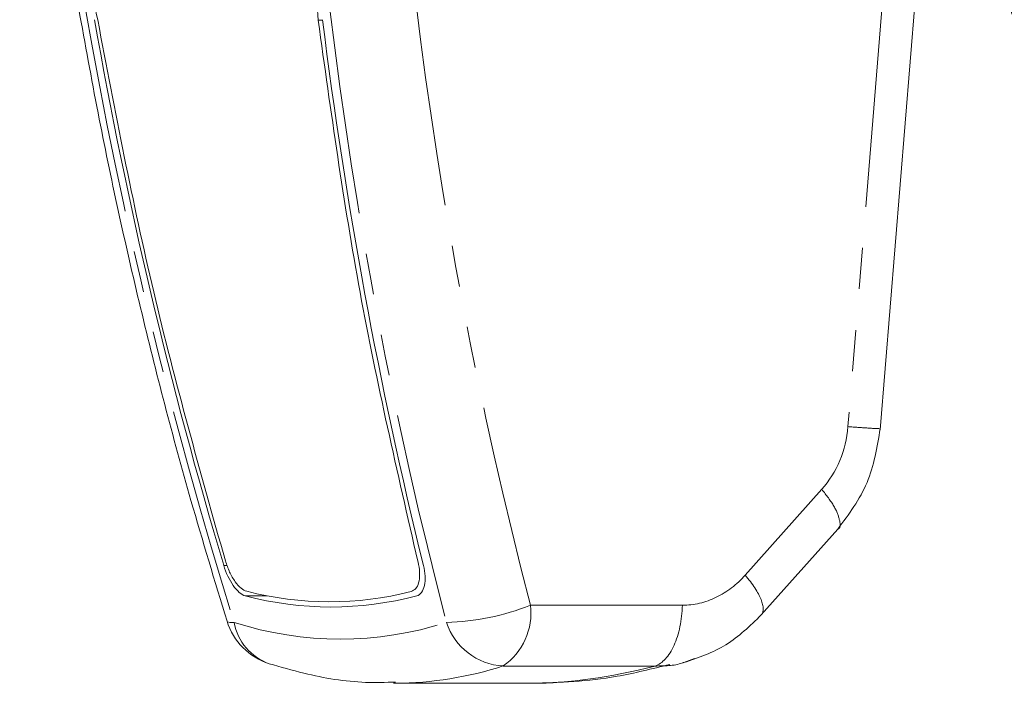
# Model space of a CAD drawing. Units: millimetres. Extents: x -272 to 689, y -227 to 507.
# Drawn here: x -261 to -231, y 109 to 130 of the extents above; entities that cross this region are included whole.
import ezdxf

# ---------------------------------------------------------------- set-up
doc = ezdxf.new("R2010")
doc.units = ezdxf.units.MM
doc.linetypes.add('PHANTOM', pattern=[12.7, 6.35, -1.27, 1.27, -1.27, 1.27, -1.27])

msp = doc.modelspace()

# ---------------------------------------------------------------- linework, layer by layer
at = {"color": 8, "linetype": 'PHANTOM', "lineweight": 0}
for p, q in [((-234.788, 130.51), (-235.855, 117.406)), ((-252.169, 129.925), (-252.034, 129.924)), ((-236.66, 115.476), (-239.019, 112.833)), ((-254.976, 113.134), (-255.079, 113.134)), ((-254.417, 112.194), (-253.744, 112.194)), ((-240.954, 111.905), (-245.631, 111.905)), ((-246.473, 110.033), (-241.796, 110.033))]:
    msp.add_line(p, q, dxfattribs=at)
at = {"color": 7, "linetype": 'Continuous', "lineweight": 15}
for p, q in [((-234.863, 117.305), (-233.786, 130.539)), ((-238.525, 111.605), (-236.167, 114.249)), ((-240.908, 110.144), (-240.578, 110.263)), ((-249.849, 109.5), (-245.581, 109.5))]:
    msp.add_line(p, q, dxfattribs=at)
at = {"color": 8, "linetype": 'PHANTOM', "lineweight": 0, "flags": 128}
msp.add_lwpolyline([(-254.978, 111.412), (-254.968, 111.397), (-254.896, 111.376), (-254.76, 111.376)], dxfattribs=at)
at = {"color": 8, "linetype": 'PHANTOM', "lineweight": 0}
for centre, radius, start, end in [((-108.533, 147.605), 141.67, 186.93077, 194.59565), ((-112.949, 155.697), 148.575, 189.85328, 197.35583), ((-108.978, 147.634), 143.886, 186.93079, 194.59558), ((-248.43, 119.004), 7.631, 271.5757, 291.5186), ((-247.61, 111.67), 1.993, 304.7959, 6.7768), ((-251.49, 121.496), 10.635, 252.0939, 287.9061), ((-253.119, 111.675), 1.668, 190.3428, 250.5031), ((-246.364, 111.984), 1.953, 198.1307, 266.8043), ((-249.875, 120.612), 11.112, 270.4088, 287.8297)]:
    msp.add_arc(centre, radius, start, end, dxfattribs=at)
at = {"color": 7, "linetype": 'Continuous', "lineweight": 15}
for centre, radius, start, end in [((-112.587, 155.747), 148.728, 189.99117, 196.64938), ((-109.006, 147.69), 144.127, 187.07318, 193.87252), ((-251.823, 122.273), 10.261, 255.6145, 284.216), ((-251.776, 122.163), 10.313, 255.1635, 284.8365), ((-253.069, 112.009), 2, 197.3678, 252.3574)]:
    msp.add_arc(centre, radius, start, end, dxfattribs=at)
msp.add_ellipse((-238.442, 117.598), major_axis=(0.308, 2.988), ratio=0.863718, start_param=4.015721, end_param=4.737207, dxfattribs=at)
for points, knots in [([(-258.96, 129.935), (-259.144, 130.787), (-259.513, 132.493), (-260.387, 134.673), (-261.055, 135.653), (-261.363, 136.105)], [0, 0, 0, 0, 0.3502208, 0.7006812, 1, 1, 1, 1]), ([(-252.169, 129.925), (-252.225, 130.78), (-252.339, 132.489), (-251.924, 134.31), (-251.475, 135.311), (-251.234, 135.717), (-251.103, 135.908), (-251.026, 136.013), (-250.987, 136.064), (-250.967, 136.09)], [0, 0, 0, 0, 0.349892, 0.700011, 0.848361, 0.923962, 0.961952, 0.980973, 1, 1, 1, 1]), ([(-232.22, 134.686), (-232.018, 133.942), (-231.548, 132.208), (-230.656, 129.657), (-229.575, 127.029), (-228.37, 124.595), (-227.054, 122.366), (-225.631, 120.363), (-224.111, 118.603), (-222.504, 117.104), (-220.821, 115.884), (-219.082, 114.951), (-217.305, 114.337), (-215.854, 114.031), (-215.002, 114.038), (-214.75, 114.04)], [0, 0, 0, 0, 0.062089, 0.144631, 0.227305, 0.310126, 0.393099, 0.476204, 0.55936, 0.642368, 0.724941, 0.806711, 0.887351, 0.966771, 1, 1, 1, 1]), ([(-259.542, 130.271), (-259.349, 129.204), (-258.792, 126.118), (-257.677, 121.056), (-256.325, 115.839), (-255.354, 112.649), (-254.978, 111.412)], [0, 0, 0, 0, 0.1672078, 0.4833881, 0.7995913, 1, 1, 1, 1]), ([(-258.96, 129.935), (-258.425, 127.13), (-257.351, 121.509), (-255.803, 116.021), (-255.028, 113.271)], [0, 0, 0, 0, 0.498903, 1, 1, 1, 1]), ([(-252.169, 129.925), (-251.779, 127.121), (-250.999, 121.499), (-249.734, 116.012), (-249.101, 113.262)], [0, 0, 0, 0, 0.498903, 1, 1, 1, 1]), ([(-236.168, 114.25), (-235.827, 114.708), (-235.148, 115.619), (-234.957, 116.774), (-234.862, 117.348)], [0, 0, 0, 0, 0.501971, 1, 1, 1, 1]), ([(-255.079, 113.134), (-255.011, 112.907), (-254.909, 112.687), (-254.669, 112.342), (-254.536, 112.225), (-254.417, 112.194)], [0, 0, 0, 0, 0.5, 0.5, 1, 1, 1, 1]), ([(-255.028, 113.271), (-254.988, 113.154), (-254.908, 112.921), (-254.733, 112.623), (-254.545, 112.409), (-254.428, 112.358), (-254.372, 112.334)], [0, 0, 0, 0, 0.2608101, 0.5219844, 0.7680088, 1, 1, 1, 1]), ([(-249.303, 112.326), (-249.254, 112.35), (-249.155, 112.397), (-249.067, 112.588), (-249.037, 112.848), (-249.06, 113.087), (-249.093, 113.228), (-249.101, 113.262)], [0, 0, 0, 0, 0.226232, 0.452158, 0.683276, 0.923217, 1, 1, 1, 1]), ([(-249.136, 112.194), (-249.077, 112.21), (-249.026, 112.246), (-248.944, 112.356), (-248.915, 112.428), (-248.86, 112.686), (-248.873, 112.907), (-248.929, 113.134)], [0, 0, 0, 0, 0.25, 0.25, 0.5, 0.5, 1, 1, 1, 1]), ([(-240.912, 110.137), (-240.462, 110.289), (-239.572, 110.59), (-238.872, 111.27), (-238.526, 111.606)], [0, 0, 0, 0, 0.505275, 1, 1, 1, 1]), ([(-253.675, 110.103), (-253.321, 110.001), (-252.344, 109.72), (-251.04, 109.501), (-250.095, 109.528), (-249.788, 109.537)], [0, 0, 0, 0, 0.276778, 0.765088, 1, 1, 1, 1]), ([(-245.581, 109.5), (-244.728, 109.528), (-243.38, 109.571), (-241.888, 109.946), (-241.34, 110.084)], [0, 0, 0, 0, 0.632683, 1, 1, 1, 1])]:
    msp.add_open_spline(points, degree=3, knots=knots, dxfattribs=at)
at = {"color": 8, "linetype": 'PHANTOM', "lineweight": 0}
for points, knots in [([(-235.855, 117.406), (-235.646, 117.391), (-235.23, 117.361), (-234.89, 117.342), (-234.891, 117.348), (-234.891, 117.351)], [0, 0, 0, 0, 0.367353, 0.734705, 1, 1, 1, 1]), ([(-236.66, 115.476), (-236.521, 115.296), (-236.243, 114.936), (-236.095, 114.515), (-236.077, 114.277), (-236.167, 114.249), (-236.167, 114.249)], [0, 0, 0, 0, 0.333082, 0.666163, 0.999243, 1, 1, 1, 1]), ([(-239.019, 112.833), (-239.275, 112.545), (-239.583, 112.309), (-240.242, 111.99), (-240.602, 111.905), (-240.954, 111.905)], [0, 0, 0, 0, 0.5, 0.5, 1, 1, 1, 1]), ([(-239.019, 112.833), (-238.791, 112.562), (-238.62, 112.298), (-238.445, 111.865), (-238.443, 111.698), (-238.524, 111.605)], [0, 0, 0, 0, 0.5, 0.5, 1, 1, 1, 1]), ([(-240.954, 111.905), (-240.966, 111.452), (-241.058, 111.009), (-241.361, 110.334), (-241.572, 110.105), (-241.796, 110.033)], [0, 0, 0, 0, 0.5, 0.5, 1, 1, 1, 1]), ([(-241.796, 110.033), (-241.51, 110.033), (-241.207, 110.033), (-240.923, 110.138), (-240.908, 110.144)], [0, 0, 0, 0, 0.945051, 1, 1, 1, 1])]:
    msp.add_open_spline(points, degree=3, knots=knots, dxfattribs=at)
at = {"color": 7, "linetype": 'Continuous', "lineweight": 15}
msp.add_open_spline([(-241.796, 110.033), (-243.184, 109.678), (-244.451, 109.5), (-245.581, 109.5)], degree=3, dxfattribs=at)

doc.saveas('drawing.dxf')
